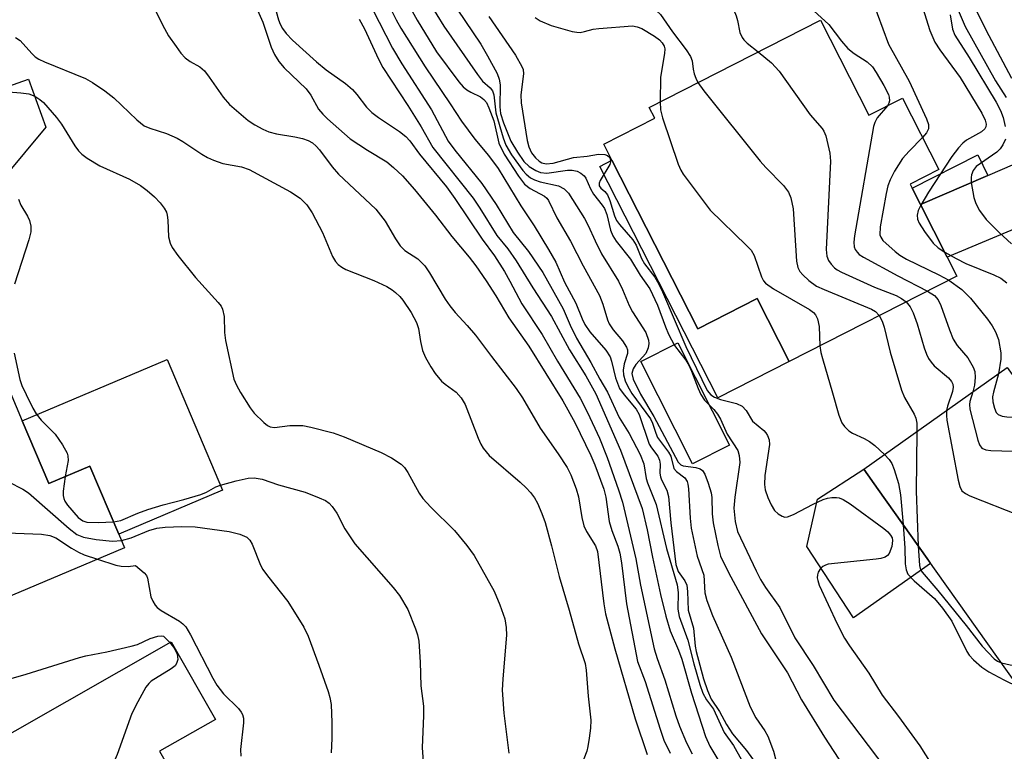
# Model space of a CAD drawing. Units: inches. Extents: x 1279759 to 1285759, y 473453 to 477454.
# Drawn here: x 1281195 to 1281369, y 473597 to 473726 of the extents above; entities that cross this region are included whole.
import ezdxf

# ---------------------------------------------------------------- set-up
doc = ezdxf.new("R2010")
doc.units = ezdxf.units.IN
doc.header["$MEASUREMENT"] = 0
for name, color, linetype in [('BLDG-Footprint', 5, 'Continuous'), ('CULTRL-Pad', 6, 'Continuous'), ('TRANS-Driveway', 251, 'Continuous'), ('TRANS-Non Street Sidewalk', 7, 'Continuous'), ('TRANS-Street Sidewalk', 7, 'Continuous'), ('Undefined', 1, 'Continuous')]:
    doc.layers.add(name, color=color, linetype=linetype)

msp = doc.modelspace()

# ---------------------------------------------------------------- linework, layer by layer
at = {"layer": 'BLDG-Footprint'}
for points, elevation in [([(1281164.8, 473723.19), (1281166.66, 473717.97), (1281176.85, 473721.6), (1281180.83, 473710.43), (1281196.34, 473715.95), (1281199.37, 473707.43), (1281191.87, 473698.38), (1281192.84, 473695.67), (1281156.19, 473682.64), (1281152.45, 473693.01), (1281143.65, 473689.88), (1281139.24, 473702.27), (1281134.77, 473700.68), (1281132.23, 473707.81), (1281129.69, 473714.95), (1281134.56, 473716.68), (1281130.5, 473728.08), (1281159.4, 473738.36), (1281160.09, 473736.42)], 299.17), ([(1281336.35, 473726.35), (1281344.9, 473709.56), (1281350.87, 473712.6), (1281357.31, 473699.96), (1281352.23, 473697.37), (1281352.6, 473696.64), (1281354.06, 473693.77), (1281358.8, 473684.47), (1281360.5, 473681.13), (1281330.84, 473666.03), (1281325.18, 473677.14), (1281314.68, 473671.8), (1281299.5, 473701.61), (1281298.06, 473704.43), (1281307.06, 473709.02), (1281306.09, 473710.94)], 270.41), ([(1281195.22, 473655.53), (1281199.93, 473644.42), (1281207.19, 473647.5), (1281212.28, 473635.49), (1281213.29, 473633.09), (1281170.59, 473615), (1281161.63, 473636.16), (1281159.9, 473640.24), (1281155.19, 473651.34), (1281151.8, 473659.36), (1281187.24, 473674.38)], 303.23), ([(1281400.15, 473621.63), (1281374.8, 473603.63), (1281355.24, 473631.19), (1281346.57, 473643.4), (1281344.05, 473646.95), (1281369.4, 473664.95), (1281376.73, 473654.62), (1281379.28, 473651.03)], 271.34), ([(1281236.55, 473567.17), (1281205.52, 473549.5), (1281203.9, 473552.35), (1281199.96, 473559.27), (1281191.08, 473574.85), (1281195.14, 473577.16), (1281193.42, 473580.17), (1281184.71, 473595.46), (1281221.56, 473616.45), (1281229.39, 473602.71), (1281219.51, 473597.09)], 305.11)]:
    msp.add_lwpolyline(points, close=True, dxfattribs=dict(at, elevation=elevation))
at = {"layer": 'CULTRL-Pad'}
for points in [[(1281299.5, 473701.61), (1281314.68, 473671.8), (1281325.18, 473677.14), (1281330.84, 473666.03), (1281318.21, 473659.59), (1281297.36, 473700.52)], [(1281320.27, 473651.23), (1281313.76, 473647.94), (1281304.63, 473666.04), (1281311.13, 473669.32)], [(1281220.83, 473666.38), (1281230.62, 473643.26), (1281212.28, 473635.49), (1281207.19, 473647.5), (1281199.93, 473644.42), (1281195.22, 473655.53)], [(1281355.85, 473630.32), (1281342.23, 473620.71), (1281333.93, 473633.31), (1281335.83, 473641.69), (1281344.05, 473646.95), (1281346.57, 473643.4), (1281355.24, 473631.19)]]:
    msp.add_lwpolyline(points, close=True, dxfattribs=at)
at = {"layer": 'TRANS-Driveway'}
msp.add_lwpolyline([(1281381.69, 473694.07), (1281358.8, 473684.47), (1281354.06, 473693.77), (1281365.94, 473698.89), (1281375.08, 473702.84), (1281376.65, 473703.99), (1281378.7, 473699.89)], close=True, dxfattribs=at)
at = {"layer": 'TRANS-Non Street Sidewalk'}
msp.add_lwpolyline([(1281365.94, 473698.89), (1281354.06, 473693.77), (1281352.6, 473696.64), (1281364.22, 473702.57)], close=True, dxfattribs=at)
at = {"layer": 'TRANS-Street Sidewalk'}
msp.add_polyline3d([(1281370.18, 473716.05, 0), (1281365.67, 473724.63, 0), (1281361.35, 473733.31, 0), (1281357.23, 473742.08, 0), (1281353.32, 473750.95, 0), (1281349.61, 473759.91, 0), (1281346.11, 473768.95, 0), (1281342.82, 473778.07, 0), (1281339.74, 473787.26, 0), (1281339.15, 473789.17, 0), (1281336.91, 473796.53, 0), (1281335.55, 473801.18, 0), (1281334.22, 473805.85, 0), (1281333.36, 473809.18, 0), (1281331.82, 473815.24, 0), (1281330.96, 473818.72, 0), (1281329.57, 473824.67, 0), (1281327.56, 473834.15, 0), (1281325.79, 473844.58, 0), (1281325.64, 473845.47, 0), (1281325.12, 473848.85, 0), (1281323.9, 473856.82, 0), (1281322.38, 473868.19, 0), (1281321.05, 473879.59, 0)], dxfattribs=at)
at = {"layer": 'Undefined'}
for points, elevation in [([(1281327.27, 473743.45), (1281327.83, 473741.43), (1281329.42, 473736.95), (1281331.02, 473733.41), (1281331.98, 473731.7), (1281333.15, 473730.06), (1281333.9, 473729.2), (1281337.85, 473725.6), (1281340.07, 473722.66), (1281341.22, 473721.37), (1281342.31, 473720.46), (1281344.64, 473719.01), (1281345.57, 473718.11), (1281346.22, 473717.14), (1281347.57, 473714.82), (1281348.38, 473713.25), (1281348.52, 473712.77), (1281348.56, 473712.12), (1281348.46, 473711.69), (1281348.22, 473711.25)], 268), ([(1281314.64, 473739.27), (1281315.48, 473735.03), (1281315.72, 473734.31), (1281315.98, 473733.81), (1281316.68, 473732.94), (1281319.52, 473730.12), (1281320.61, 473728.86), (1281321.04, 473728.15), (1281321.47, 473727.12), (1281321.71, 473726.32), (1281322.1, 473724.18), (1281322.5, 473723.29), (1281322.81, 473722.87), (1281323.42, 473722.28), (1281325.35, 473720.75)], 270), ([(1281304.02, 473735.92), (1281303.24, 473734.91), (1281301.87, 473733.43), (1281301.39, 473732.75), (1281301.21, 473732.03), (1281301.31, 473731.55), (1281301.61, 473730.82), (1281302.04, 473730.14), (1281302.63, 473729.61), (1281303.65, 473729.21), (1281306.4, 473728.52), (1281307.29, 473728.07), (1281308.08, 473727.37), (1281310.21, 473724.3), (1281312.62, 473721.14), (1281313.4, 473719.97), (1281313.68, 473719.18), (1281313.84, 473717.73), (1281314.02, 473716.89), (1281314.31, 473716.09), (1281314.7, 473715.33)], 272), ([(1281257.58, 473734.02), (1281261.35, 473726.42), (1281262.16, 473724.94), (1281266.46, 473718.1), (1281270.9, 473711.59), (1281272.92, 473708.5), (1281275.23, 473705.33), (1281277.66, 473702.45), (1281279.37, 473700.14), (1281283.37, 473693.52), (1281285.73, 473689.99), (1281288.3, 473685.83), (1281289.6, 473683.59), (1281291.13, 473680.03), (1281293.13, 473676.3), (1281294.21, 473673.57), (1281294.68, 473672.58), (1281295.57, 473671.25), (1281298.39, 473668.02), (1281299.16, 473666.85), (1281299.43, 473666.06), (1281300.14, 473663.13), (1281300.85, 473661.22), (1281301.63, 473660.09), (1281303.76, 473657.61), (1281304.33, 473656.65), (1281306.1, 473651.41), (1281306.5, 473650.75), (1281307.62, 473649.29), (1281307.9, 473648.59), (1281308.01, 473647.83), (1281307.99, 473646.24), (1281308.08, 473645.63), (1281308.28, 473645.08), (1281309.2, 473643.25), (1281309.49, 473642.14), (1281309.89, 473637.47), (1281310.82, 473630.12), (1281311.23, 473628.87), (1281312.37, 473627.23), (1281312.72, 473626.47), (1281312.87, 473625.35), (1281312.96, 473622.03), (1281313.9, 473618.83), (1281314.21, 473615.67), (1281314.37, 473614.72), (1281315.69, 473609.9), (1281316.42, 473607.86), (1281317.06, 473606.33), (1281318.54, 473604.12), (1281319.75, 473601.85), (1281320.81, 473600.16), (1281323.29, 473597.21), (1281325.89, 473593.61)], 284), ([(1281255.97, 473730.67), (1281260.69, 473721.4), (1281262.34, 473718.65), (1281267.58, 473710.5), (1281270.56, 473704.96), (1281271.72, 473703.36), (1281276.47, 473697.51), (1281279, 473693.77), (1281282.05, 473688.84), (1281284.76, 473685.48), (1281287.26, 473681.75), (1281290.86, 473675.33), (1281292.1, 473672.46), (1281293.2, 473670.15), (1281295.78, 473665.83), (1281297.37, 473662.88), (1281298.72, 473660.6), (1281300.8, 473656.09), (1281302.54, 473653.28), (1281304.49, 473649.57), (1281305.15, 473647.93), (1281305.56, 473645.32), (1281305.77, 473644.53), (1281307.29, 473640.7), (1281309.13, 473632.92), (1281311.02, 473626.53), (1281311.22, 473625.17), (1281311.17, 473622.23), (1281311.38, 473620.92), (1281312.92, 473616.72), (1281313.95, 473612.57), (1281315.01, 473608.92), (1281315.56, 473607.39), (1281316.19, 473606.21), (1281317.48, 473604.55), (1281319.35, 473600.41), (1281321.01, 473598.08), (1281323.54, 473593.55)], 286), ([(1281353.8, 473730.63), (1281355.73, 473724.54), (1281356.58, 473722.47), (1281357.46, 473721.12), (1281361.08, 473716.24), (1281364.88, 473709.91), (1281365.51, 473708.71), (1281365.7, 473707.97), (1281365.64, 473707.53), (1281365.45, 473707.14), (1281364.86, 473706.65), (1281362.2, 473705.13), (1281361.56, 473704.64), (1281360.77, 473703.8), (1281359.62, 473702.26), (1281355.45, 473695.93), (1281354.12, 473693.67)], 264), ([(1281218.25, 473729.09), (1281220.36, 473724.87), (1281221.1, 473723.61), (1281222.41, 473721.71), (1281223.26, 473720.56), (1281224.02, 473719.73), (1281224.9, 473719.09), (1281226.65, 473718.1), (1281227.42, 473717.43), (1281228.3, 473716.3), (1281230.74, 473712.74), (1281231.88, 473711.45), (1281235.17, 473708.6), (1281236.32, 473707.84), (1281237.78, 473707.07), (1281238.83, 473706.65), (1281240.2, 473706.26), (1281243.41, 473705.76), (1281244.76, 473705.47), (1281245.78, 473705.11), (1281246.53, 473704.65), (1281247.2, 473704.08), (1281247.79, 473703.43), (1281250.05, 473700.45), (1281251.15, 473699.15), (1281257.74, 473692.94), (1281259.4, 473690.82), (1281261.22, 473687.69), (1281262.05, 473686.49), (1281262.9, 473685.65), (1281265.19, 473684.16), (1281266.4, 473682.93), (1281267.22, 473681.69), (1281270, 473677.06), (1281270.84, 473675.84), (1281271.77, 473674.69), (1281273.9, 473672.39), (1281275.35, 473670.68), (1281278.21, 473666.87), (1281282.58, 473661.26), (1281283.7, 473659.59), (1281286.82, 473654.21), (1281289.99, 473649.7), (1281291.55, 473647.25), (1281292.21, 473645.96), (1281293.16, 473643.49), (1281293.6, 473642.09), (1281294.18, 473638.41), (1281294.55, 473636.98), (1281295.02, 473635.93), (1281296.61, 473633.39), (1281296.96, 473632.41), (1281298.07, 473623.14), (1281298.35, 473621.42), (1281300.01, 473615.19), (1281303.59, 473602.81), (1281305.71, 473596.5)], 294), ([(1281236.16, 473729.62), (1281237.75, 473725.99), (1281239.21, 473721.62), (1281239.85, 473720.31), (1281240.6, 473719.06), (1281241.55, 473717.96), (1281245.44, 473714.24), (1281246.22, 473713.11), (1281247.63, 473710.64), (1281248.37, 473709.72), (1281249.2, 473708.9), (1281253.18, 473705.41), (1281256.27, 473703.36), (1281259.69, 473701.32), (1281260.89, 473700.34), (1281262.47, 473698.83), (1281264.61, 473696.45), (1281268.3, 473691.89), (1281271.21, 473688.14), (1281274.24, 473684.49), (1281275.44, 473682.9), (1281277.23, 473680.3), (1281278.96, 473677.64), (1281281.27, 473673.73), (1281284.79, 473668.73), (1281290.82, 473659.05), (1281292.95, 473655.25), (1281295.74, 473649.4), (1281296.47, 473647.72), (1281298.06, 473643.43), (1281298.39, 473642.01), (1281299.01, 473637.73), (1281299.5, 473636.14), (1281300.52, 473633.38), (1281300.89, 473632.11), (1281301.18, 473630.4), (1281302.08, 473623.14), (1281303.99, 473612.94), (1281305.36, 473609.45), (1281308.01, 473600.99), (1281308.7, 473599.05), (1281309.81, 473596.73)], 292), ([(1281239.53, 473730.06), (1281240.53, 473726.45), (1281240.82, 473725.65), (1281241.24, 473724.88), (1281241.9, 473724.03), (1281243.02, 473722.86), (1281247.26, 473718.99), (1281248.94, 473717.61), (1281252.36, 473715.16), (1281253.63, 473714.09), (1281254.38, 473713.25), (1281256.08, 473711.01), (1281257.01, 473710.05), (1281258.2, 473709.16), (1281261.95, 473706.7), (1281263.07, 473705.8), (1281263.76, 473705.01), (1281265.46, 473702.69), (1281270.22, 473696.92), (1281271.72, 473694.84), (1281276.56, 473687.67), (1281278.74, 473684.69), (1281280.47, 473681.95), (1281281.46, 473680.24), (1281283.59, 473676.18), (1281287.15, 473670.77), (1281289.88, 473666.08), (1281293.86, 473659.5), (1281295.15, 473657.02), (1281297.27, 473652.44), (1281298.64, 473649.06), (1281300.67, 473643.34), (1281301.39, 473641.11), (1281303.7, 473631.13), (1281304.57, 473626.45), (1281306.95, 473615.2), (1281307.48, 473613.47), (1281308.86, 473609.7), (1281310.8, 473603.35), (1281311.47, 473601.52), (1281312.69, 473598.56), (1281313.66, 473596.61)], 290), ([(1281263.61, 473728.91), (1281265.05, 473726.36), (1281268.48, 473720.79), (1281272.45, 473715.45), (1281273.21, 473714.58), (1281273.85, 473714.03), (1281274.56, 473713.62), (1281276.28, 473712.82), (1281276.87, 473712.36), (1281277.32, 473711.8), (1281277.75, 473710.89), (1281278.6, 473708.55), (1281279.47, 473704.63), (1281280.44, 473702.67), (1281282.98, 473698.76), (1281284.04, 473697.37), (1281285.03, 473696.6), (1281287.55, 473695.25), (1281287.96, 473694.9), (1281288.28, 473694.48), (1281289.74, 473691.41), (1281292.16, 473687.3), (1281294.42, 473682.91), (1281297.3, 473677.69), (1281297.91, 473676.17), (1281298.7, 473673.37), (1281298.98, 473672.7), (1281299.71, 473671.59), (1281301.36, 473669.66), (1281302.08, 473668.54), (1281302.25, 473668.08), (1281302.25, 473667.44), (1281301.68, 473665.62), (1281301.5, 473664.47), (1281301.55, 473663.65), (1281301.82, 473662.6), (1281302.28, 473661.57), (1281303.02, 473660.33), (1281306.3, 473655.85), (1281306.66, 473655.08), (1281307.23, 473653.31), (1281307.56, 473652.59), (1281309.51, 473649.95), (1281309.89, 473649.29), (1281310.46, 473647.11), (1281310.94, 473646.54), (1281312.38, 473645.42), (1281312.77, 473644.8), (1281312.93, 473644.3), (1281313.05, 473643.47), (1281313.3, 473638.28), (1281313.51, 473636.52), (1281314.59, 473631.61), (1281315.75, 473628.24), (1281315.94, 473625.11), (1281316.27, 473623.76), (1281317.28, 473621.09), (1281320.59, 473613.71), (1281323.91, 473604.96), (1281324.93, 473603.03), (1281326.53, 473600.73), (1281327.09, 473599.77), (1281328.08, 473597.11), (1281328.91, 473593.92)], 282), ([(1281267.29, 473729.33), (1281269.74, 473725.33), (1281275.7, 473716.74), (1281276.62, 473715.61), (1281277.98, 473714.39), (1281278.36, 473713.9), (1281278.6, 473713.14), (1281278.96, 473709.98), (1281280.24, 473705.58), (1281280.75, 473704.29), (1281281.74, 473702.57), (1281283.76, 473699.77), (1281284.33, 473699.13), (1281285.12, 473698.49), (1281285.79, 473698.11), (1281286.79, 473697.76), (1281290.05, 473697.1), (1281291.05, 473696.57), (1281291.83, 473695.79), (1281294.66, 473691.29), (1281295.32, 473690.06), (1281296.5, 473687.33), (1281297.64, 473685.04), (1281300.63, 473680.2), (1281301.35, 473678.75), (1281302.56, 473675.9), (1281303.11, 473674.79), (1281305.5, 473671.12), (1281305.95, 473669.76), (1281306, 473669.19), (1281305.9, 473668.42), (1281305.47, 473667.45), (1281303.72, 473665.46), (1281303.25, 473664.71), (1281303.04, 473663.87), (1281303.23, 473662.9), (1281304.54, 473660.21), (1281306.93, 473656.28), (1281311.21, 473648.2), (1281311.66, 473647.76), (1281312.08, 473647.57), (1281314.33, 473647.24), (1281315.11, 473647.03), (1281315.5, 473646.74), (1281315.92, 473646.07), (1281316.53, 473644.47), (1281317.02, 473642.79), (1281317.14, 473641.94), (1281317.21, 473639.08), (1281317.37, 473637.51), (1281318.21, 473633.48), (1281318.72, 473631.61), (1281319.32, 473630.23), (1281320.52, 473627.91), (1281325.95, 473617.87), (1281330.56, 473610.95), (1281333.03, 473606.19), (1281337.11, 473599.58), (1281341.24, 473593.15)], 280), ([(1281345.38, 473730.32), (1281348.41, 473722.12), (1281352.04, 473715.59), (1281355.1, 473708.95), (1281355.47, 473707.9), (1281355.48, 473707.17), (1281355.12, 473706.46), (1281354.41, 473705.64)], 266), ([(1281360.03, 473729.81), (1281361.93, 473725.23), (1281367.32, 473715.65), (1281369.18, 473712.68)], 260), ([(1281272.13, 473728.3), (1281276.31, 473722.14), (1281277.5, 473720.08), (1281279.17, 473716.95), (1281279.55, 473715.91), (1281279.71, 473714.92), (1281279.7, 473711.04), (1281279.81, 473709.88), (1281280.32, 473708.2), (1281281.61, 473704.97), (1281282.78, 473703), (1281283.93, 473701.38), (1281284.83, 473700.51), (1281286.05, 473699.77), (1281286.85, 473699.46), (1281287.98, 473699.33), (1281291.62, 473699.82), (1281292.46, 473699.86), (1281293.37, 473699.68), (1281294, 473699.33), (1281294.57, 473698.82), (1281294.87, 473698.41), (1281295.68, 473696.52), (1281296.21, 473695.58), (1281297.79, 473693.68), (1281298.18, 473693.08), (1281298.59, 473692), (1281299.26, 473689.22), (1281299.66, 473688.25), (1281300.27, 473687.31), (1281302.78, 473684.09), (1281304.46, 473681.25), (1281306.22, 473678.87), (1281307.54, 473675.95), (1281308.95, 473672.12), (1281309.52, 473670.83), (1281310.58, 473668.84), (1281312.56, 473666.24), (1281313.12, 473665.36), (1281313.59, 473664.32), (1281314.75, 473661.23), (1281315.23, 473660.15), (1281315.89, 473659.19), (1281317.53, 473657.54), (1281318.18, 473656.71), (1281318.71, 473655.81), (1281319.89, 473653.14), (1281321.73, 473650.29), (1281322.02, 473649.4), (1281322.09, 473648.18), (1281321.23, 473642.02), (1281321.07, 473640.1), (1281321.26, 473637.72), (1281321.7, 473635.95), (1281324.99, 473629), (1281325.79, 473627.45), (1281326.65, 473626.05), (1281329.16, 473622.53), (1281331.86, 473617.16), (1281335.08, 473612.28), (1281338.75, 473606.1), (1281347.91, 473594.01)], 278), ([(1281359.28, 473727.29), (1281359.7, 473724.76), (1281360.14, 473723.7), (1281362.66, 473719.77), (1281367.43, 473711.87), (1281368.18, 473710.41), (1281368.65, 473709.13), (1281369.05, 473707.54)], 262), ([(1281254.8, 473726.52), (1281255.74, 473724.86), (1281258.2, 473719.5), (1281258.96, 473718.03), (1281263.43, 473711.31), (1281265.77, 473707.49), (1281267.82, 473703.86), (1281274.94, 473694.91), (1281276.16, 473693.14), (1281279.15, 473688.31), (1281281.07, 473685.93), (1281282.53, 473683.84), (1281285.5, 473679.01), (1281288.8, 473673.97), (1281292, 473668.07), (1281294.86, 473663.48), (1281296.66, 473660.27), (1281301, 473650.31), (1281304.86, 473639.99), (1281305.75, 473636.23), (1281306.65, 473631.41), (1281308.1, 473624.79), (1281309.03, 473620.98), (1281309.81, 473618.4), (1281311.27, 473614.99), (1281311.85, 473613.39), (1281313.56, 473607.39), (1281316.02, 473599.7), (1281316.83, 473597.98), (1281320.49, 473591.8)], 288), ([(1281277.72, 473727.02), (1281282.46, 473720.17), (1281283.59, 473718.18), (1281283.78, 473717.65), (1281283.86, 473716.86), (1281283.41, 473713.16), (1281283.44, 473711.75), (1281284.48, 473705.1), (1281284.78, 473703.98), (1281285.26, 473702.91), (1281285.96, 473702), (1281286.61, 473701.43), (1281287.11, 473701.15), (1281287.84, 473700.95), (1281289.08, 473701.07), (1281292.69, 473702.07), (1281295.1, 473702.34), (1281297.14, 473702.67), (1281298.25, 473702.59), (1281298.72, 473702.42), (1281299.08, 473702.15), (1281299.28, 473701.54), (1281299.15, 473700.84), (1281297.41, 473698), (1281297.24, 473697.53), (1281297.26, 473697.08), (1281297.51, 473696.69), (1281298.24, 473696.07), (1281298.69, 473695.47), (1281299.1, 473694.46), (1281299.93, 473691.77), (1281300.33, 473690.93), (1281300.85, 473690.22), (1281303.21, 473687.54), (1281303.79, 473686.56), (1281304.73, 473684.25), (1281305.23, 473683.26), (1281307.08, 473680.93), (1281307.58, 473680.12), (1281308.42, 473678.35), (1281312.59, 473668.69), (1281316.35, 473660.88), (1281316.96, 473660.09), (1281317.61, 473659.69), (1281318.69, 473659.32), (1281321.5, 473658.56), (1281322.51, 473658.1), (1281323.24, 473657.35), (1281324.36, 473655.48), (1281326.33, 473653.8), (1281326.72, 473653.39), (1281327.02, 473652.92), (1281327.3, 473652.14), (1281327.33, 473651.31), (1281326.54, 473645.85), (1281326.46, 473644.27), (1281326.62, 473643.29), (1281327.06, 473641.96), (1281327.64, 473640.64), (1281328.25, 473639.68), (1281328.88, 473639.09), (1281329.57, 473638.65), (1281330.05, 473638.51), (1281330.56, 473638.55), (1281331.61, 473638.97), (1281335.05, 473640.79), (1281336.82, 473641.58), (1281337.59, 473641.83), (1281338.39, 473641.96), (1281339.2, 473641.97), (1281339.69, 473641.9), (1281340.41, 473641.63), (1281341.63, 473640.85), (1281347.58, 473636.47), (1281348.26, 473635.92), (1281348.78, 473635.33), (1281349.02, 473634.83), (1281349.1, 473634.35), (1281348.97, 473633.28), (1281348.49, 473632.07), (1281348.22, 473631.71), (1281347.84, 473631.42), (1281347.06, 473631.17), (1281346.2, 473631.04), (1281337.76, 473630.18), (1281337.24, 473630.02), (1281336.78, 473629.77), (1281336.39, 473629.41), (1281335.96, 473628.74), (1281335.83, 473628.26), (1281335.81, 473627.77), (1281335.88, 473627.26), (1281336.14, 473626.45), (1281339.3, 473619.65), (1281340.61, 473617.09), (1281341.48, 473615.73), (1281344.95, 473610.89), (1281347.26, 473606.99), (1281350.16, 473603.24), (1281353.95, 473598.03), (1281359.64, 473588.98)], 276), ([(1281285.9, 473726.85), (1281286.83, 473726.23), (1281288.76, 473725.44), (1281292.44, 473724.38), (1281293.29, 473724.23), (1281293.85, 473724.21), (1281294.64, 473724.34), (1281296.18, 473724.76), (1281297.17, 473724.92), (1281303.16, 473725.34), (1281303.98, 473725.19), (1281304.78, 473724.88), (1281307.05, 473723.57), (1281307.88, 473722.91), (1281308.38, 473722.39), (1281308.72, 473721.8), (1281308.83, 473721.32), (1281308.79, 473720.5), (1281308.08, 473716.29), (1281308.02, 473711.92)], 274), ([(1281194.04, 473723.33), (1281194.86, 473722.79), (1281196.91, 473720.48), (1281197.53, 473719.91), (1281198.16, 473719.48), (1281199.13, 473719.01), (1281206.38, 473716.06), (1281207.63, 473715.33), (1281209.81, 473713.87), (1281211.44, 473712.64), (1281215.47, 473708.72), (1281216.75, 473707.7), (1281217.77, 473707.25), (1281220.74, 473706.33), (1281222.61, 473705.53), (1281223.61, 473704.94), (1281226.98, 473702.66), (1281227.98, 473702.09), (1281229.04, 473701.61), (1281230.68, 473701.03), (1281234, 473700.42), (1281235.32, 473699.95), (1281242.63, 473696), (1281244.38, 473694.9), (1281245.56, 473693.72), (1281246.5, 473692.33), (1281248.34, 473688.81), (1281250.06, 473684.6), (1281250.6, 473683.71), (1281251.09, 473683.14), (1281251.72, 473682.68), (1281252.44, 473682.31), (1281257.41, 473680.36), (1281259.67, 473679.26), (1281260.62, 473678.69), (1281261.25, 473678.22), (1281262, 473677.51), (1281262.53, 473676.86), (1281264.01, 473674.66), (1281264.95, 473672.89), (1281265.29, 473671.83), (1281265.62, 473669.56), (1281266.02, 473667.97), (1281266.51, 473666.71), (1281267.44, 473665.05), (1281268.26, 473663.88), (1281269.37, 473662.56), (1281270.03, 473661.98), (1281271.94, 473660.59), (1281272.86, 473659.56), (1281273.55, 473658.38), (1281275.84, 473652.45), (1281276.31, 473651.4), (1281276.73, 473650.68), (1281277.81, 473649.41), (1281283.29, 473644.68), (1281284.35, 473643.69), (1281285.11, 473642.83), (1281285.79, 473641.92), (1281286.35, 473640.95), (1281287.1, 473639.15), (1281287.66, 473637.52), (1281288.81, 473633.42), (1281290.15, 473628), (1281291.96, 473622.04), (1281293.6, 473616.11), (1281294.79, 473612.59), (1281294.96, 473611.44), (1281295.29, 473606.81), (1281295.75, 473602.61), (1281295.69, 473601.16), (1281295.49, 473599.4), (1281295.26, 473597.94), (1281295.03, 473597.11), (1281293.69, 473593.61)], 296), ([(1281325.35, 473720.75), (1281327.74, 473718.81), (1281329.07, 473717.36), (1281334.57, 473709.66), (1281336.67, 473707.2), (1281336.99, 473706.72), (1281337.31, 473705.94), (1281338.03, 473702.86), (1281338.17, 473701.42), (1281337.39, 473685.79), (1281337.47, 473684.65), (1281337.78, 473683.9), (1281338.29, 473683.22), (1281338.88, 473682.59), (1281339.33, 473682.22), (1281340.06, 473681.78), (1281345.91, 473679.17), (1281349.77, 473677.69), (1281350.72, 473677.14), (1281351.5, 473676.54)], 270), ([(1281314.7, 473715.33), (1281315.75, 473713.9), (1281325.69, 473701.41), (1281326.68, 473700.31), (1281329.83, 473697.11), (1281330.72, 473695.96), (1281331.12, 473694.94), (1281331.52, 473693), (1281332.14, 473683.77), (1281332.34, 473682.64), (1281332.73, 473681.93), (1281333.27, 473681.31), (1281334.3, 473680.36), (1281335.66, 473679.35), (1281337.01, 473678.72), (1281345.39, 473675.29), (1281346.13, 473674.86), (1281346.77, 473674.14)], 272), ([(1281189.86, 473713.64), (1281192.77, 473713.68), (1281194.99, 473713.55), (1281196.36, 473713.33), (1281197.42, 473712.92)], 298), ([(1281197.42, 473712.92), (1281198.35, 473712.34), (1281199, 473711.81), (1281201.3, 473709.18), (1281202.16, 473708), (1281204.5, 473704.16), (1281205.17, 473703.26), (1281205.75, 473702.65), (1281206.67, 473701.97), (1281208.94, 473700.62), (1281214.17, 473698.23), (1281216.13, 473697.12), (1281217.3, 473696.26), (1281218.63, 473695.11), (1281219.61, 473694.04), (1281220.29, 473693.12), (1281220.7, 473692.39), (1281220.87, 473691.89), (1281220.98, 473691.02), (1281221.1, 473688.06), (1281221.39, 473686.96), (1281221.73, 473686.17), (1281222.73, 473684.75), (1281225.87, 473680.88), (1281229.85, 473676.47), (1281230.37, 473675.77), (1281230.62, 473675.28), (1281230.91, 473673.96), (1281231, 473671.13), (1281231.17, 473669.71), (1281232.66, 473662.88), (1281233.08, 473661.81), (1281233.8, 473660.54), (1281235.5, 473657.82), (1281236.22, 473656.89), (1281237.91, 473655.21), (1281238.58, 473654.69), (1281239.06, 473654.45), (1281239.85, 473654.37), (1281242.56, 473654.67), (1281244.81, 473654.69), (1281246.24, 473654.42), (1281250.2, 473653.38), (1281252.15, 473652.7), (1281258.71, 473649.94), (1281260.52, 473648.96), (1281262.21, 473647.84), (1281262.81, 473647.26), (1281263.43, 473646.39), (1281265.41, 473642.71), (1281266.07, 473641.77), (1281267.48, 473640.24), (1281271.63, 473636.13), (1281273.82, 473633.46), (1281275.12, 473631.71), (1281278.69, 473625.4), (1281279.67, 473622.99), (1281280.53, 473620.53), (1281280.82, 473618.96), (1281280.87, 473617.61), (1281280.18, 473609.88), (1281280.11, 473607.88), (1281280.38, 473603.81), (1281281.24, 473596.75)], 298), ([(1281308.02, 473711.92), (1281308.09, 473710.5), (1281308.42, 473709.08), (1281311.19, 473700.93), (1281311.66, 473699.85), (1281312.11, 473699.11), (1281316.84, 473692.8), (1281323.31, 473686.54), (1281324.11, 473685.67), (1281324.65, 473684.73), (1281325.94, 473681), (1281326.32, 473680.26), (1281326.66, 473679.84), (1281328.05, 473678.85), (1281334.43, 473675.18), (1281335.13, 473674.69), (1281335.51, 473674.29), (1281335.86, 473673.58), (1281336.16, 473672.22), (1281336.28, 473668.8)], 274), ([(1281348.22, 473711.25), (1281346.39, 473709.1), (1281345.96, 473708.3), (1281345.73, 473707.55), (1281342.39, 473688.26), (1281342.25, 473687.1), (1281342.31, 473686.28), (1281342.53, 473685.79), (1281342.85, 473685.34), (1281343.24, 473684.94), (1281343.95, 473684.45), (1281350.06, 473681.16), (1281355.28, 473678.47)], 268), ([(1281354.41, 473705.64), (1281352.05, 473703.22), (1281350.87, 473701.89), (1281349.48, 473699.67), (1281348.67, 473698.12), (1281348.31, 473697.1), (1281347.97, 473695.72), (1281346.95, 473689.83), (1281346.89, 473688.42), (1281347.02, 473687.98), (1281347.4, 473687.43), (1281349.56, 473685.46), (1281350.39, 473684.8), (1281351.58, 473684.13), (1281357.32, 473681.36), (1281359.04, 473680.38)], 266), ([(1281369.07, 473705.35), (1281368.63, 473704.31), (1281368.14, 473703.61), (1281367.53, 473703.03), (1281363.91, 473700.47), (1281363.38, 473699.76), (1281363.1, 473699.05), (1281363.01, 473698.54), (1281363.03, 473697.67), (1281363.48, 473695.03), (1281363.84, 473693.93), (1281364.51, 473692.7), (1281365.65, 473691.1), (1281367.9, 473688.87), (1281370.17, 473686.83)], 262), ([(1281194.57, 473694.69), (1281194.98, 473693.67), (1281196.15, 473691.72), (1281196.51, 473690.97), (1281196.76, 473689.97), (1281196.76, 473688.92), (1281196.41, 473687.52), (1281193.83, 473679.7)], 300), ([(1281354.12, 473693.67), (1281353.67, 473692.7), (1281353.49, 473691.9), (1281353.54, 473691.2), (1281353.81, 473690.48), (1281354.75, 473689.02), (1281356.32, 473686.92), (1281357.16, 473686.14), (1281358.34, 473685.37)], 264), ([(1281358.34, 473685.37), (1281360.34, 473684.22), (1281362.07, 473683.36), (1281367, 473681.33), (1281368.26, 473680.73), (1281369.35, 473679.91)], 264), ([(1281359.04, 473680.38), (1281361.36, 473678.72), (1281362.92, 473677.19), (1281365.88, 473673.47), (1281366.72, 473672.29), (1281367.32, 473671.28), (1281367.84, 473669.91), (1281368.28, 473667.57), (1281368.26, 473666.42), (1281367.85, 473663.85)], 266), ([(1281355.28, 473678.47), (1281356.51, 473677.7), (1281357.2, 473676.93), (1281357.67, 473675.94), (1281359.17, 473671.59), (1281359.84, 473669.99), (1281360.56, 473668.86), (1281362.4, 473666.68), (1281363.37, 473665.01), (1281363.64, 473664.25), (1281363.74, 473663.17), (1281363.62, 473661.8), (1281363.34, 473660.65)], 268), ([(1281351.5, 473676.54), (1281352.26, 473675.68), (1281352.77, 473674.64), (1281353.47, 473672.7), (1281354.7, 473668.4), (1281355.1, 473667.31), (1281355.46, 473666.56), (1281355.92, 473665.87), (1281356.5, 473665.24), (1281359.01, 473663.11), (1281359.54, 473662.46), (1281359.77, 473661.99), (1281359.85, 473661.48), (1281359.73, 473660.7), (1281358.85, 473658.1), (1281358.67, 473657.33)], 270), ([(1281346.77, 473674.14), (1281347.28, 473673.14), (1281347.64, 473672.11), (1281348.68, 473667.65), (1281350.67, 473660.95), (1281351.23, 473659.65), (1281352.94, 473656.7), (1281353.24, 473655.99), (1281353.4, 473655.11), (1281353.42, 473653.6)], 272), ([(1281336.28, 473668.8), (1281336.45, 473667.63), (1281336.71, 473666.54), (1281338.52, 473660.47), (1281339.61, 473656.51), (1281340.13, 473655.18), (1281340.59, 473654.52), (1281341.36, 473653.77), (1281342.05, 473653.33), (1281344.1, 473652.41), (1281345.04, 473651.85), (1281345.98, 473651.15), (1281347.7, 473649.54)], 274), ([(1281193.79, 473667.51), (1281194.8, 473662.83), (1281195.16, 473661.74), (1281195.89, 473660.15), (1281197.07, 473657.78), (1281197.65, 473656.78), (1281198.58, 473655.64), (1281201.05, 473653.14), (1281202.34, 473651.28), (1281203.15, 473649.82), (1281203.3, 473649.31), (1281203.33, 473648.48), (1281202.83, 473645.65)], 300), ([(1281367.85, 473663.85), (1281366.96, 473660.58), (1281366.81, 473659.75), (1281366.87, 473658.88), (1281367.14, 473657.75), (1281367.46, 473657), (1281367.77, 473656.62), (1281368.48, 473656.34), (1281369.33, 473656.24), (1281373.83, 473656.09), (1281375.67, 473656.12)], 266), ([(1281363.34, 473660.65), (1281362.81, 473658.91), (1281362.75, 473658.42), (1281362.81, 473657.57), (1281364.22, 473652.08), (1281364.5, 473651.28), (1281364.93, 473650.67), (1281365.63, 473650.39), (1281366.47, 473650.3), (1281380.1, 473649.88)], 268), ([(1281358.67, 473657.33), (1281358.63, 473656.49), (1281358.74, 473655.61), (1281360.72, 473645.01), (1281361, 473643.88), (1281361.37, 473643.16), (1281362, 473642.66), (1281362.79, 473642.28), (1281371.44, 473638.86)], 270), ([(1281353.42, 473653.6), (1281353.27, 473643.06), (1281353.67, 473633.4)], 272), ([(1281157.07, 473646.91), (1281182.71, 473649.89), (1281184.17, 473649.87), (1281187.58, 473649.25), (1281188.66, 473648.94), (1281189.34, 473648.53), (1281189.88, 473647.93), (1281191.32, 473645.84), (1281191.86, 473645.29), (1281192.76, 473644.71), (1281195.33, 473643.44), (1281196.3, 473642.81), (1281203.51, 473636.47), (1281204.89, 473635.42), (1281206.04, 473634.93), (1281208.28, 473634.53), (1281211.2, 473634.27), (1281212.76, 473634.35)], 302), ([(1281347.7, 473649.54), (1281348.52, 473648.66), (1281349, 473647.95), (1281349.43, 473646.91), (1281350.19, 473644.46), (1281350.54, 473642.46), (1281350.98, 473637.19)], 274), ([(1281202.83, 473645.65), (1281202.47, 473643.11), (1281202.47, 473642.32), (1281202.56, 473641.81), (1281202.77, 473641.32), (1281203.23, 473640.62), (1281205.08, 473638.43), (1281205.91, 473637.83), (1281206.64, 473637.62), (1281208.67, 473637.56), (1281211.36, 473637.64)], 300), ([(1281211.36, 473637.64), (1281212.67, 473637.92), (1281215.65, 473639.22), (1281217.43, 473639.87), (1281220.13, 473640.66), (1281223.77, 473641.59), (1281226.79, 473642.48), (1281227.81, 473642.92), (1281229.44, 473643.82), (1281230.25, 473644.13), (1281233.07, 473644.89), (1281235.18, 473645.37), (1281236.21, 473645.46), (1281237.65, 473645.23), (1281240.55, 473644.22), (1281245.23, 473642.88), (1281247.75, 473641.93), (1281248.82, 473641.44), (1281249.51, 473640.95), (1281250.05, 473640.36), (1281250.82, 473639.22), (1281252.29, 473636.45), (1281254.04, 473633.77), (1281260.82, 473626.02), (1281261.9, 473624.66), (1281263.39, 473622.14), (1281264.78, 473618.76), (1281265.12, 473617.69), (1281265.32, 473616.58), (1281265.57, 473612.87), (1281265.73, 473608.65), (1281266.15, 473605.08), (1281266.15, 473603.35), (1281265.91, 473597.76), (1281266.25, 473593.59)], 300), ([(1281158.8, 473642.84), (1281183.76, 473638.01), (1281185.18, 473637.6), (1281187.8, 473636.28), (1281189.11, 473635.92), (1281190.88, 473635.77), (1281198.64, 473635.45), (1281200.09, 473635.27), (1281201.15, 473634.83), (1281203.9, 473633.03), (1281205.19, 473632.28), (1281206.18, 473631.85), (1281208.52, 473631.07)], 304), ([(1281212.76, 473634.35), (1281214.48, 473634.82), (1281217.62, 473636.13), (1281219.01, 473636.54), (1281220.47, 473636.72), (1281223.44, 473636.85), (1281225.79, 473636.78), (1281231.78, 473635.95), (1281233.7, 473635.49), (1281234.93, 473634.97), (1281235.48, 473634.42), (1281235.89, 473633.7), (1281237.36, 473630), (1281237.75, 473629.26), (1281238.57, 473628.11), (1281242.2, 473623.56), (1281245, 473619.01), (1281245.76, 473617.45), (1281247.69, 473612.32), (1281249.3, 473607.64), (1281249.59, 473606.62), (1281249.83, 473605.33), (1281249.99, 473602.2), (1281249.99, 473599.36), (1281249.84, 473596.83)], 302), ([(1281350.98, 473637.19), (1281351.29, 473632.99), (1281351.32, 473630.22), (1281351.5, 473629.15), (1281351.81, 473628.43), (1281352.93, 473627.25), (1281356.51, 473624.13), (1281357.96, 473622.41), (1281359.59, 473620.08), (1281362.25, 473614.74), (1281362.69, 473614.07), (1281363.41, 473613.25), (1281364.92, 473611.94), (1281366.15, 473611.13), (1281368.77, 473609.7), (1281371.35, 473608.49)], 274), ([(1281353.67, 473633.4), (1281353.87, 473629.92), (1281354.08, 473629.2), (1281354.36, 473628.74), (1281357.11, 473625.49), (1281362.15, 473619.3), (1281364.95, 473615.69), (1281367.08, 473613.43), (1281367.68, 473613.01), (1281368.36, 473612.71)], 272), ([(1281208.52, 473631.07), (1281211.79, 473630.02), (1281212.69, 473629.8), (1281213.94, 473629.75), (1281215.22, 473629.93), (1281216.8, 473628.67), (1281217.19, 473628.17), (1281217.39, 473627.67), (1281217.98, 473624.39), (1281218.31, 473623.64), (1281218.74, 473622.94), (1281219.08, 473622.53), (1281219.76, 473621.99), (1281223.02, 473620.11), (1281223.61, 473619.63), (1281224.13, 473619.09), (1281225, 473617.69), (1281228.94, 473609.99), (1281229.65, 473608.78), (1281230.78, 473607.23), (1281233.43, 473604.64), (1281233.95, 473604), (1281234.17, 473603.6), (1281234.33, 473602.96), (1281234.33, 473602.11), (1281233.82, 473597.4), (1281233.87, 473596.21)], 304), ([(1281190.75, 473609.26), (1281195.91, 473610.74), (1281205.35, 473613.66), (1281206.44, 473613.95), (1281210.17, 473614.67), (1281214.48, 473615.65), (1281215.6, 473615.99), (1281217.85, 473617.04), (1281219.22, 473617.43), (1281219.79, 473617.5), (1281220.2, 473617.45), (1281221.34, 473616.32)], 306), ([(1281221.34, 473616.32), (1281222.14, 473615.28), (1281222.61, 473614.25), (1281222.71, 473613.3), (1281222.52, 473612.6), (1281222.23, 473612.18), (1281221.57, 473611.64), (1281218.01, 473609.46), (1281217.58, 473609.08), (1281217.05, 473608.4), (1281215.63, 473605.85), (1281214.57, 473603.76), (1281211.98, 473596.49), (1281211.62, 473595.7), (1281211.11, 473595), (1281210.26, 473594.17), (1281206, 473590.41), (1281205.08, 473589.65), (1281204.34, 473589.15), (1281203.28, 473588.62), (1281193.68, 473584.38), (1281191.59, 473583.39)], 306), ([(1281368.36, 473612.71), (1281369.89, 473612.36), (1281378.4, 473610.89), (1281379.54, 473610.61), (1281380.06, 473610.39), (1281380.73, 473609.86), (1281381.16, 473609.31), (1281381.63, 473608.48)], 272)]:
    msp.add_lwpolyline(points, dxfattribs=dict(at, elevation=elevation))

doc.saveas('drawing.dxf')
